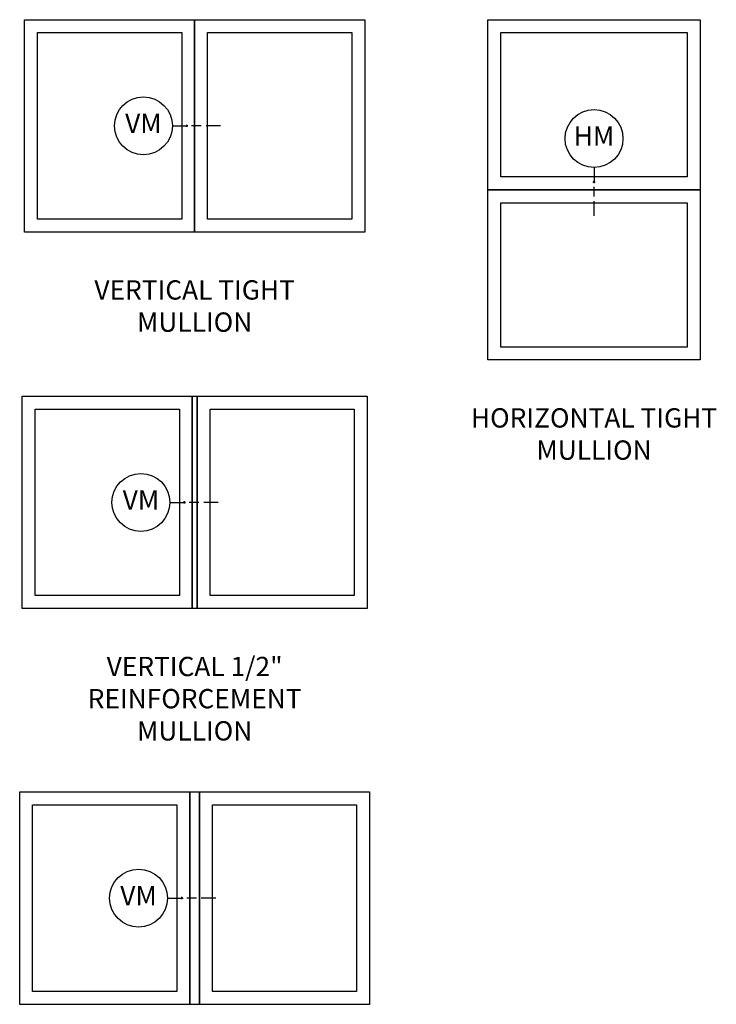
# Model space of a CAD drawing. Units: inches. Extents: x -173 to 402, y -384 to -72.
# Drawn here: x 70 to 79, y -172 to -159 of the extents above; entities that cross this region are included whole.
import ezdxf

# ---------------------------------------------------------------- set-up
doc = ezdxf.new("R2010")
doc.units = ezdxf.units.IN
doc.header["$MEASUREMENT"] = 0
doc.header["$PDMODE"] = 34
doc.header["$PDSIZE"] = 0.015
doc.layers.get('0').update_dxf_attribs({"linetype": 'CONTINUOUS'})
for name, color, linetype in [('ZP-ANNO-IDEN', 80, 'CONTINUOUS'), ('ZP-ANNO-TEXT', 255, 'CONTINUOUS'), ('ZP-ELEV-FROS', 24, 'CONTINUOUS'), ('ZP-ELEV-SAIS', 157, 'CONTINUOUS')]:
    doc.layers.add(name, color=color, linetype=linetype)
doc.layers.add('ZP-ANNO-NPLT', color=7, linetype='CONTINUOUS', plot=False)
doc.styles.get("Standard").update_dxf_attribs({"font": 'arial.ttf'})

# ---------------------------------------------------------------- blocks, each defined once
blk = doc.blocks.new('108ECS - Elev Cut 5-32in Mullion Integral Horizontal (IM)')
at = {"layer": 'ZP-ANNO-IDEN'}
for p, q in [((0, 0.046875), (0, 0)), ((0, -0.046875), (0, -0.015625)), ((0, -0.109375), (0, -0.0625))]:
    blk.add_line(p, q, dxfattribs=at)
blk.add_circle((0, 0.140625), 0.09375, dxfattribs=at)
at = {"layer": 'ZP-ANNO-NPLT'}
blk.add_point((0, 0), dxfattribs=at)
at = {"layer": 'ZP-ANNO-IDEN', "insert": (0, 0.140625), "char_height": 0.0625, "width": 0.15, "attachment_point": 5}
blk.add_mtext('HM', dxfattribs=at)
blk = doc.blocks.new('108ECS - Elev Cut 5-32in Mullion Integral Vertical (IM)')
at = {"layer": 'ZP-ANNO-IDEN'}
for p, q in [((-0.046875, 0), (0, 0)), ((0.046875, 0), (0.015625, 0)), ((0.109375, 0), (0.0625, 0))]:
    blk.add_line(p, q, dxfattribs=at)
blk.add_circle((-0.140625, 0), 0.09375, dxfattribs=at)
at = {"layer": 'ZP-ANNO-NPLT'}
blk.add_point((0, 0), dxfattribs=at)
at = {"layer": 'ZP-ANNO-IDEN', "insert": (-0.140625, 0), "char_height": 0.0625, "width": 0.15, "attachment_point": 5}
blk.add_mtext('VM', dxfattribs=at)

msp = doc.modelspace()

# ---------------------------------------------------------------- linework, layer by layer
at = {"layer": 'ZP-ELEV-FROS'}
for points in [[(70.5, -162.188), (70.5, -159.438), (72.703, -159.438), (72.703, -162.188)], [(72.703, -162.188), (72.703, -159.438), (74.906, -159.438), (74.906, -162.188)], [(76.5, -159.438), (79.25, -159.438), (79.25, -161.641), (76.5, -161.641)], [(76.5, -161.641), (79.25, -161.641), (79.25, -163.844), (76.5, -163.844)], [(72.672, -164.312), (72.672, -167.062), (70.469, -167.062), (70.469, -164.312)], [(72.734, -164.312), (72.734, -167.062), (72.672, -167.062), (72.672, -164.312)], [(74.938, -164.312), (74.938, -167.062), (72.734, -167.062), (72.734, -164.312)], [(72.641, -169.438), (72.641, -172.188), (70.438, -172.188), (70.438, -169.438)], [(72.766, -169.438), (72.766, -172.188), (72.641, -172.188), (72.641, -169.438)], [(74.969, -169.438), (74.969, -172.188), (72.766, -172.188), (72.766, -169.438)]]:
    msp.add_lwpolyline(points, close=True, dxfattribs=at)
at = {"layer": 'ZP-ELEV-SAIS'}
for points in [[(70.667, -162.02), (70.667, -159.605), (72.536, -159.605), (72.536, -162.02)], [(72.87, -162.02), (72.87, -159.605), (74.739, -159.605), (74.739, -162.02)], [(76.667, -159.605), (79.083, -159.605), (79.083, -161.473), (76.667, -161.473)], [(76.667, -161.808), (79.083, -161.808), (79.083, -163.676), (76.667, -163.676)], [(72.505, -164.48), (72.505, -166.895), (70.636, -166.895), (70.636, -164.48)], [(74.77, -164.48), (74.77, -166.895), (72.902, -166.895), (72.902, -164.48)], [(72.473, -169.605), (72.473, -172.02), (70.605, -172.02), (70.605, -169.605)], [(74.801, -169.605), (74.801, -172.02), (72.933, -172.02), (72.933, -169.605)]]:
    msp.add_lwpolyline(points, close=True, dxfattribs=at)

# ---------------------------------------------------------------- block references
at = {"xscale": 4, "yscale": 4, "zscale": 4}
for name, p in [('108ECS - Elev Cut 5-32in Mullion Integral Vertical (IM)', (72.602, -160.812)), ('108ECS - Elev Cut 5-32in Mullion Integral Horizontal (IM)', (77.875, -161.539)), ('108ECS - Elev Cut 5-32in Mullion Integral Vertical (IM)', (72.57, -165.688)), ('108ECS - Elev Cut 5-32in Mullion Integral Vertical (IM)', (72.539, -170.812))]:
    msp.add_blockref(name, p, dxfattribs=at)

# ---------------------------------------------------------------- texts
at = {"layer": 'ZP-ANNO-TEXT', "char_height": 0.25, "width": 3.58475, "attachment_point": 2}
for s, insert in [('VERTICAL TIGHT MULLION', (72.703, -162.812)), ('HORIZONTAL TIGHT MULLION', (77.875, -164.469)), ('\\A1;VERTICAL 1/2" REINFORCEMENT MULLION', (72.703, -167.688))]:
    msp.add_mtext(s, dxfattribs=dict(at, insert=insert))

doc.saveas('drawing.dxf')
